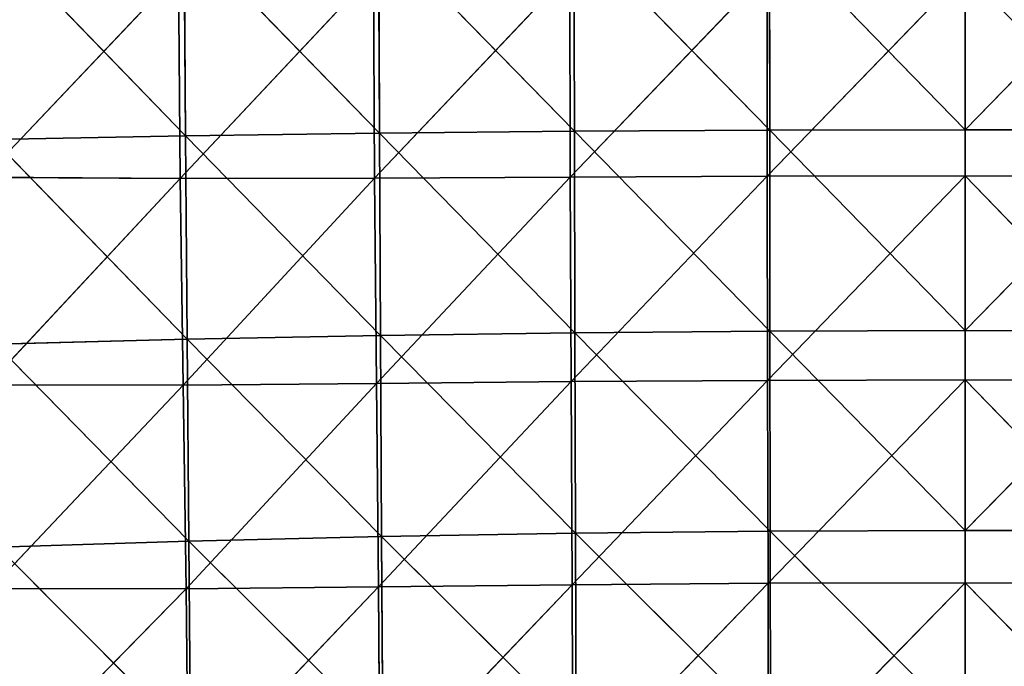
# Model space of a CAD drawing. Extents: x -0.42 to 0.78, y -0.56 to 0.94.
# Drawn here: x -0.13 to 0.16, y -0.18 to 0.01 of the extents above; entities that cross this region are included whole.
import ezdxf

# ---------------------------------------------------------------- set-up
doc = ezdxf.new("R2010")
doc.units = 0
doc.header["$LTSCALE"] = 0.0254
doc.layers.get('0').update_dxf_attribs({"color": 13, "linetype": 'CONTINUOUS'})

# ---------------------------------------------------------------- blocks, each defined once
blk = doc.blocks.new('SEDILE')
at = {"color": 0}
for p, q in [((-0.28414, -0.17753, 1.24108), (-0.22747, -0.23615, 1.25204)), ((-0.28414, -0.17753, 1.24108), (-0.22747, -0.23615, 1.25204)), ((-0.22747, -0.23615, 1.25204), (-0.22784, -0.17684, 1.24843)), ((-0.22784, -0.17684, 1.24843), (-0.17089, -0.23534, 1.25848)), ((-0.22784, -0.17684, 1.24843), (-0.17089, -0.23534, 1.25848)), ((-0.22747, -0.23615, 1.25204), (-0.22784, -0.17684, 1.24843)), ((-0.17089, -0.23534, 1.25848), (-0.1711, -0.17633, 1.25466)), ((-0.1711, -0.17633, 1.25466), (-0.11405, -0.23478, 1.26334)), ((-0.1711, -0.17633, 1.25466), (-0.11405, -0.23478, 1.26334)), ((-0.17089, -0.23534, 1.25848), (-0.1711, -0.17633, 1.25466)), ((-0.11405, -0.23478, 1.26334), (-0.11416, -0.17598, 1.25928)), ((-0.11416, -0.17598, 1.25928), (-0.05707, -0.23445, 1.26627)), ((-0.11416, -0.17598, 1.25928), (-0.05707, -0.23445, 1.26627)), ((-0.11405, -0.23478, 1.26334), (-0.11416, -0.17598, 1.25928)), ((-0.05707, -0.23445, 1.26627), (-0.05711, -0.17579, 1.26206)), ((-0.05711, -0.17579, 1.26206), (-0.00003, -0.23434, 1.26723)), ((-0.05711, -0.17579, 1.26206), (-0.00003, -0.23434, 1.26723)), ((-0.05707, -0.23445, 1.26627), (-0.05711, -0.17579, 1.26206)), ((-0.00003, -0.23434, 1.26723), (-0.00004, -0.17573, 1.26297)), ((-0.00003, -0.23434, 1.26723), (-0.00004, -0.17573, 1.26297)), ((-0.00003, -0.23434, 1.26723), (0.05704, -0.17579, 1.26206)), ((-0.00003, -0.23434, 1.26723), (0.05704, -0.17579, 1.26206)), ((-0.22955, -0.18849, 0.98837), (-0.28616, -0.24821, 0.98638)), ((-0.22955, -0.18849, 0.98837), (-0.28616, -0.24821, 0.98638)), ((-0.22955, -0.18849, 0.98837), (-0.22903, -0.24857, 0.98972)), ((-0.22955, -0.18849, 0.98837), (-0.22903, -0.24857, 0.98972)), ((-0.1726, -0.18851, 0.9934), (-0.22903, -0.24857, 0.98972)), ((-0.1726, -0.18851, 0.9934), (-0.22903, -0.24857, 0.98972)), ((-0.1723, -0.24845, 0.99624), (-0.1726, -0.18851, 0.9934)), ((-0.1723, -0.24845, 0.99624), (-0.1726, -0.18851, 0.9934)), ((-0.11538, -0.18842, 0.99908), (-0.1723, -0.24845, 0.99624)), ((-0.11538, -0.18842, 0.99908), (-0.1723, -0.24845, 0.99624)), ((-0.11538, -0.18842, 0.99908), (-0.11525, -0.24816, 1.0035)), ((-0.11538, -0.18842, 0.99908), (-0.11525, -0.24816, 1.0035)), ((-0.05781, -0.18829, 1.00349), (-0.11525, -0.24816, 1.0035)), ((-0.05781, -0.18829, 1.00349), (-0.11525, -0.24816, 1.0035)), ((-0.05776, -0.24792, 1.00892), (-0.05781, -0.18829, 1.00349)), ((-0.05776, -0.24792, 1.00892), (-0.05781, -0.18829, 1.00349)), ((-0.00002, -0.18823, 1.00515), (-0.05776, -0.24792, 1.00892)), ((-0.00002, -0.18823, 1.00515), (-0.05776, -0.24792, 1.00892)), ((-0.00002, -0.18823, 1.00515), (-0.00002, -0.24782, 1.01079)), ((-0.00002, -0.18823, 1.00515), (-0.00002, -0.24782, 1.01079)), ((-0.17089, -0.23534, 1.25848), (-0.22747, -0.23615, 1.25204)), ((-0.17089, -0.23534, 1.25848), (-0.22747, -0.23615, 1.25204)), ((-0.11405, -0.23478, 1.26334), (-0.17089, -0.23534, 1.25848)), ((-0.11405, -0.23478, 1.26334), (-0.17089, -0.23534, 1.25848)), ((-0.1706, -0.29433, 1.26026), (-0.17089, -0.23534, 1.25848)), ((-0.17089, -0.23534, 1.25848), (-0.11389, -0.29356, 1.26553)), ((-0.17089, -0.23534, 1.25848), (-0.11389, -0.29356, 1.26553)), ((-0.1706, -0.29433, 1.26026), (-0.17089, -0.23534, 1.25848)), ((-0.05707, -0.23445, 1.26627), (-0.11405, -0.23478, 1.26334)), ((-0.05707, -0.23445, 1.26627), (-0.11405, -0.23478, 1.26334)), ((-0.11389, -0.29356, 1.26553), (-0.11405, -0.23478, 1.26334)), ((-0.11405, -0.23478, 1.26334), (-0.057, -0.29309, 1.26879)), ((-0.11405, -0.23478, 1.26334), (-0.057, -0.29309, 1.26879)), ((-0.11389, -0.29356, 1.26553), (-0.11405, -0.23478, 1.26334)), ((-0.00003, -0.23434, 1.26723), (-0.05707, -0.23445, 1.26627)), ((-0.00003, -0.23434, 1.26723), (-0.05707, -0.23445, 1.26627)), ((-0.057, -0.29309, 1.26879), (-0.05707, -0.23445, 1.26627)), ((-0.05707, -0.23445, 1.26627), (-0.00003, -0.29293, 1.26986)), ((-0.05707, -0.23445, 1.26627), (-0.00003, -0.29293, 1.26986)), ((-0.057, -0.29309, 1.26879), (-0.05707, -0.23445, 1.26627)), ((-0.00003, -0.29293, 1.26986), (-0.00003, -0.23434, 1.26723)), ((0.057, -0.23445, 1.26627), (-0.00003, -0.23434, 1.26723)), ((-0.00003, -0.29293, 1.26986), (-0.00003, -0.23434, 1.26723)), ((0.057, -0.23445, 1.26627), (-0.00003, -0.23434, 1.26723)), ((-0.00003, -0.29293, 1.26986), (0.057, -0.23445, 1.26627)), ((-0.00003, -0.29293, 1.26986), (0.057, -0.23445, 1.26627)), ((-0.22747, -0.23615, 1.25204), (-0.28357, -0.2372, 1.24453)), ((-0.22747, -0.23615, 1.25204), (-0.28357, -0.2372, 1.24453)), ((-0.28357, -0.2372, 1.24453), (-0.227, -0.29543, 1.25353)), ((-0.28357, -0.2372, 1.24453), (-0.227, -0.29543, 1.25353)), ((-0.227, -0.29543, 1.25353), (-0.22747, -0.23615, 1.25204)), ((-0.22747, -0.23615, 1.25204), (-0.1706, -0.29433, 1.26026)), ((-0.22747, -0.23615, 1.25204), (-0.1706, -0.29433, 1.26026)), ((-0.227, -0.29543, 1.25353), (-0.22747, -0.23615, 1.25204)), ((-0.28616, -0.24821, 0.98638), (-0.22903, -0.24857, 0.98972)), ((-0.28616, -0.24821, 0.98638), (-0.22903, -0.24857, 0.98972)), ((-0.22903, -0.24857, 0.98972), (-0.28518, -0.3087, 0.98677)), ((-0.22903, -0.24857, 0.98972), (-0.28518, -0.3087, 0.98677)), ((-0.22903, -0.24857, 0.98972), (-0.1723, -0.24845, 0.99624)), ((-0.22903, -0.24857, 0.98972), (-0.1723, -0.24845, 0.99624)), ((-0.22903, -0.24857, 0.98972), (-0.22819, -0.30879, 0.98982)), ((-0.22903, -0.24857, 0.98972), (-0.22819, -0.30879, 0.98982)), ((-0.1723, -0.24845, 0.99624), (-0.22819, -0.30879, 0.98982)), ((-0.1723, -0.24845, 0.99624), (-0.22819, -0.30879, 0.98982)), ((-0.1723, -0.24845, 0.99624), (-0.11525, -0.24816, 1.0035)), ((-0.1723, -0.24845, 0.99624), (-0.11525, -0.24816, 1.0035)), ((-0.17176, -0.30834, 0.99651), (-0.1723, -0.24845, 0.99624)), ((-0.17176, -0.30834, 0.99651), (-0.1723, -0.24845, 0.99624)), ((-0.11525, -0.24816, 1.0035), (-0.17176, -0.30834, 0.99651)), ((-0.11525, -0.24816, 1.0035), (-0.17176, -0.30834, 0.99651)), ((-0.11525, -0.24816, 1.0035), (-0.05776, -0.24792, 1.00892)), ((-0.11525, -0.24816, 1.0035), (-0.05776, -0.24792, 1.00892)), ((-0.11525, -0.24816, 1.0035), (-0.11497, -0.3078, 1.00408)), ((-0.11525, -0.24816, 1.0035), (-0.11497, -0.3078, 1.00408)), ((-0.05776, -0.24792, 1.00892), (-0.11497, -0.3078, 1.00408)), ((-0.05776, -0.24792, 1.00892), (-0.11497, -0.3078, 1.00408)), ((-0.05776, -0.24792, 1.00892), (-0.00002, -0.24782, 1.01079)), ((-0.05776, -0.24792, 1.00892), (-0.00002, -0.24782, 1.01079)), ((-0.05766, -0.30742, 1.00983), (-0.05776, -0.24792, 1.00892)), ((-0.05766, -0.30742, 1.00983), (-0.05776, -0.24792, 1.00892)), ((-0.00002, -0.24782, 1.01079), (-0.05766, -0.30742, 1.00983)), ((-0.00002, -0.24782, 1.01079), (-0.05766, -0.30742, 1.00983)), ((-0.00002, -0.24782, 1.01079), (-0.00002, -0.30729, 1.01188)), ((-0.00002, -0.24782, 1.01079), (0.05772, -0.24792, 1.00892)), ((0.05762, -0.30742, 1.00983), (-0.00002, -0.24782, 1.01079)), ((-0.00002, -0.24782, 1.01079), (-0.00002, -0.30729, 1.01188)), ((0.05762, -0.30742, 1.00983), (-0.00002, -0.24782, 1.01079)), ((-0.00002, -0.24782, 1.01079), (0.05772, -0.24792, 1.00892)), ((-0.057, -0.29309, 1.26879), (-0.00003, -0.29293, 1.26986)), ((-0.057, -0.29309, 1.26879), (-0.00003, -0.29293, 1.26986)), ((-0.00003, -0.35116, 1.27029), (-0.00003, -0.29293, 1.26986)), ((-0.00003, -0.29293, 1.26986), (0.05694, -0.29309, 1.26879)), ((-0.00003, -0.29293, 1.26986), (0.05694, -0.29309, 1.26879)), ((-0.00003, -0.35116, 1.27029), (-0.00003, -0.29293, 1.26986)), ((-0.28287, -0.29684, 1.24585), (-0.227, -0.29543, 1.25353)), ((-0.28287, -0.29684, 1.24585), (-0.227, -0.29543, 1.25353)), ((-0.1706, -0.29433, 1.26026), (-0.227, -0.29543, 1.25353)), ((-0.1706, -0.29433, 1.26026), (-0.227, -0.29543, 1.25353)), ((-0.22649, -0.35429, 1.25294), (-0.227, -0.29543, 1.25353)), ((-0.227, -0.29543, 1.25353), (-0.17026, -0.35291, 1.25981)), ((-0.227, -0.29543, 1.25353), (-0.17026, -0.35291, 1.25981)), ((-0.22649, -0.35429, 1.25294), (-0.227, -0.29543, 1.25353)), ((-0.1706, -0.29433, 1.26026), (-0.11389, -0.29356, 1.26553)), ((-0.1706, -0.29433, 1.26026), (-0.11389, -0.29356, 1.26553)), ((-0.17026, -0.35291, 1.25981), (-0.1706, -0.29433, 1.26026)), ((-0.1706, -0.29433, 1.26026), (-0.11369, -0.35194, 1.26541)), ((-0.1706, -0.29433, 1.26026), (-0.11369, -0.35194, 1.26541)), ((-0.17026, -0.35291, 1.25981), (-0.1706, -0.29433, 1.26026)), ((-0.057, -0.29309, 1.26879), (-0.11389, -0.29356, 1.26553)), ((-0.057, -0.29309, 1.26879), (-0.11389, -0.29356, 1.26553)), ((-0.11369, -0.35194, 1.26541), (-0.11389, -0.29356, 1.26553)), ((-0.11389, -0.29356, 1.26553), (-0.05691, -0.35136, 1.26909)), ((-0.11389, -0.29356, 1.26553), (-0.05691, -0.35136, 1.26909)), ((-0.11369, -0.35194, 1.26541), (-0.11389, -0.29356, 1.26553)), ((-0.05691, -0.35136, 1.26909), (-0.057, -0.29309, 1.26879)), ((-0.057, -0.29309, 1.26879), (-0.00003, -0.35116, 1.27029)), ((-0.057, -0.29309, 1.26879), (-0.00003, -0.35116, 1.27029)), ((-0.05691, -0.35136, 1.26909), (-0.057, -0.29309, 1.26879)), ((-0.00003, -0.35116, 1.27029), (0.05694, -0.29309, 1.26879)), ((-0.00003, -0.35116, 1.27029), (0.05694, -0.29309, 1.26879)), ((-0.28287, -0.29684, 1.24585), (-0.22649, -0.35429, 1.25294)), ((-0.28287, -0.29684, 1.24585), (-0.22649, -0.35429, 1.25294)), ((-0.05766, -0.30742, 1.00983), (-0.00002, -0.30729, 1.01188)), ((-0.05766, -0.30742, 1.00983), (-0.00002, -0.30729, 1.01188)), ((-0.00002, -0.30729, 1.01188), (-0.05752, -0.36658, 1.00509)), ((-0.00002, -0.30729, 1.01188), (-0.05752, -0.36658, 1.00509)), ((-0.00002, -0.30729, 1.01188), (-0.00002, -0.36645, 1.00691)), ((-0.00002, -0.30729, 1.01188), (0.05762, -0.30742, 1.00983)), ((0.0575, -0.36658, 1.00509), (-0.00002, -0.30729, 1.01188)), ((-0.00002, -0.30729, 1.01188), (-0.00002, -0.36645, 1.00691)), ((0.0575, -0.36658, 1.00509), (-0.00002, -0.30729, 1.01188)), ((-0.00002, -0.30729, 1.01188), (0.05762, -0.30742, 1.00983)), ((-0.28518, -0.3087, 0.98677), (-0.22819, -0.30879, 0.98982)), ((-0.28518, -0.3087, 0.98677), (-0.22819, -0.30879, 0.98982)), ((-0.22819, -0.30879, 0.98982), (-0.28421, -0.36814, 0.9873)), ((-0.22819, -0.30879, 0.98982), (-0.28421, -0.36814, 0.9873)), ((-0.17176, -0.30834, 0.99651), (-0.22819, -0.30879, 0.98982)), ((-0.17176, -0.30834, 0.99651), (-0.22819, -0.30879, 0.98982)), ((-0.22819, -0.30879, 0.98982), (-0.22732, -0.36817, 0.98917)), ((-0.22819, -0.30879, 0.98982), (-0.22732, -0.36817, 0.98917)), ((-0.17176, -0.30834, 0.99651), (-0.22732, -0.36817, 0.98917)), ((-0.17176, -0.30834, 0.99651), (-0.22732, -0.36817, 0.98917)), ((-0.17176, -0.30834, 0.99651), (-0.11497, -0.3078, 1.00408)), ((-0.17176, -0.30834, 0.99651), (-0.11497, -0.3078, 1.00408)), ((-0.17116, -0.36764, 0.9938), (-0.17176, -0.30834, 0.99651)), ((-0.17116, -0.36764, 0.9938), (-0.17176, -0.30834, 0.99651)), ((-0.11497, -0.3078, 1.00408), (-0.17116, -0.36764, 0.9938)), ((-0.11497, -0.3078, 1.00408), (-0.17116, -0.36764, 0.9938)), ((-0.05766, -0.30742, 1.00983), (-0.11497, -0.3078, 1.00408)), ((-0.05766, -0.30742, 1.00983), (-0.11497, -0.3078, 1.00408)), ((-0.11497, -0.3078, 1.00408), (-0.11464, -0.36699, 1.00026)), ((-0.11497, -0.3078, 1.00408), (-0.11464, -0.36699, 1.00026)), ((-0.05766, -0.30742, 1.00983), (-0.11464, -0.36699, 1.00026)), ((-0.05766, -0.30742, 1.00983), (-0.11464, -0.36699, 1.00026)), ((-0.05752, -0.36658, 1.00509), (-0.05766, -0.30742, 1.00983)), ((-0.05752, -0.36658, 1.00509), (-0.05766, -0.30742, 1.00983)), ((-0.17026, -0.35291, 1.25981), (-0.22649, -0.35429, 1.25294)), ((-0.17026, -0.35291, 1.25981), (-0.22649, -0.35429, 1.25294)), ((-0.11369, -0.35194, 1.26541), (-0.17026, -0.35291, 1.25981)), ((-0.11369, -0.35194, 1.26541), (-0.17026, -0.35291, 1.25981)), ((-0.16991, -0.41059, 1.25699), (-0.17026, -0.35291, 1.25981)), ((-0.17026, -0.35291, 1.25981), (-0.11347, -0.40941, 1.26255)), ((-0.17026, -0.35291, 1.25981), (-0.11347, -0.40941, 1.26255)), ((-0.16991, -0.41059, 1.25699), (-0.17026, -0.35291, 1.25981)), ((-0.05691, -0.35136, 1.26909), (-0.11369, -0.35194, 1.26541)), ((-0.05691, -0.35136, 1.26909), (-0.11369, -0.35194, 1.26541)), ((-0.11347, -0.40941, 1.26255), (-0.11369, -0.35194, 1.26541)), ((-0.11369, -0.35194, 1.26541), (-0.05681, -0.40874, 1.26639)), ((-0.11369, -0.35194, 1.26541), (-0.05681, -0.40874, 1.26639)), ((-0.11347, -0.40941, 1.26255), (-0.11369, -0.35194, 1.26541)), ((-0.00003, -0.35116, 1.27029), (-0.05691, -0.35136, 1.26909)), ((-0.00003, -0.35116, 1.27029), (-0.05691, -0.35136, 1.26909)), ((-0.05681, -0.40874, 1.26639), (-0.05691, -0.35136, 1.26909)), ((-0.05691, -0.35136, 1.26909), (-0.00002, -0.40851, 1.26777)), ((-0.05691, -0.35136, 1.26909), (-0.00002, -0.40851, 1.26777)), ((-0.05681, -0.40874, 1.26639), (-0.05691, -0.35136, 1.26909)), ((-0.00002, -0.40851, 1.26777), (-0.00003, -0.35116, 1.27029)), ((0.05686, -0.35136, 1.26909), (-0.00003, -0.35116, 1.27029)), ((-0.00002, -0.40851, 1.26777), (-0.00003, -0.35116, 1.27029)), ((0.05686, -0.35136, 1.26909), (-0.00003, -0.35116, 1.27029)), ((-0.22649, -0.35429, 1.25294), (-0.28219, -0.35606, 1.24531)), ((-0.22649, -0.35429, 1.25294), (-0.28219, -0.35606, 1.24531)), ((-0.28219, -0.35606, 1.24531), (-0.22601, -0.41229, 1.25031)), ((-0.28219, -0.35606, 1.24531), (-0.22601, -0.41229, 1.25031)), ((-0.22601, -0.41229, 1.25031), (-0.22649, -0.35429, 1.25294)), ((-0.22649, -0.35429, 1.25294), (-0.16991, -0.41059, 1.25699)), ((-0.22649, -0.35429, 1.25294), (-0.16991, -0.41059, 1.25699)), ((-0.22601, -0.41229, 1.25031), (-0.22649, -0.35429, 1.25294)), ((-0.17116, -0.36764, 0.9938), (-0.11464, -0.36699, 1.00026)), ((-0.17116, -0.36764, 0.9938), (-0.11464, -0.36699, 1.00026)), ((-0.11464, -0.36699, 1.00026), (-0.17074, -0.42571, 0.99156)), ((-0.11464, -0.36699, 1.00026), (-0.17074, -0.42571, 0.99156)), ((-0.11464, -0.36699, 1.00026), (-0.05752, -0.36658, 1.00509)), ((-0.11464, -0.36699, 1.00026), (-0.05752, -0.36658, 1.00509)), ((-0.11464, -0.36699, 1.00026), (-0.11447, -0.42542, 0.99478)), ((-0.11464, -0.36699, 1.00026), (-0.11447, -0.42542, 0.99478)), ((-0.05752, -0.36658, 1.00509), (-0.11447, -0.42542, 0.99478)), ((-0.05752, -0.36658, 1.00509), (-0.11447, -0.42542, 0.99478)), ((-0.05752, -0.36658, 1.00509), (-0.00002, -0.36645, 1.00691)), ((-0.05752, -0.36658, 1.00509), (-0.00002, -0.36645, 1.00691)), ((-0.05749, -0.42515, 0.9979), (-0.05752, -0.36658, 1.00509)), ((-0.05749, -0.42515, 0.9979), (-0.05752, -0.36658, 1.00509)), ((-0.00002, -0.36645, 1.00691), (-0.05749, -0.42515, 0.9979)), ((-0.00002, -0.36645, 1.00691), (-0.05749, -0.42515, 0.9979)), ((-0.00002, -0.36645, 1.00691), (-0.00001, -0.42506, 0.9991)), ((-0.00002, -0.36645, 1.00691), (0.0575, -0.36658, 1.00509)), ((0.05748, -0.42515, 0.9979), (-0.00002, -0.36645, 1.00691)), ((-0.00002, -0.36645, 1.00691), (-0.00001, -0.42506, 0.9991)), ((0.05748, -0.42515, 0.9979), (-0.00002, -0.36645, 1.00691)), ((-0.00002, -0.36645, 1.00691), (0.0575, -0.36658, 1.00509)), ((-0.28421, -0.36814, 0.9873), (-0.22732, -0.36817, 0.98917)), ((-0.28421, -0.36814, 0.9873), (-0.22732, -0.36817, 0.98917)), ((-0.22732, -0.36817, 0.98917), (-0.28339, -0.42547, 0.98817)), ((-0.22732, -0.36817, 0.98917), (-0.28339, -0.42547, 0.98817)), ((-0.22732, -0.36817, 0.98917), (-0.17116, -0.36764, 0.9938)), ((-0.22732, -0.36817, 0.98917), (-0.17116, -0.36764, 0.9938)), ((-0.22732, -0.36817, 0.98917), (-0.22673, -0.4258, 0.98956)), ((-0.22732, -0.36817, 0.98917), (-0.22673, -0.4258, 0.98956)), ((-0.17116, -0.36764, 0.9938), (-0.22673, -0.4258, 0.98956)), ((-0.17116, -0.36764, 0.9938), (-0.22673, -0.4258, 0.98956)), ((-0.17074, -0.42571, 0.99156), (-0.17116, -0.36764, 0.9938)), ((-0.17074, -0.42571, 0.99156), (-0.17116, -0.36764, 0.9938))]:
    blk.add_line(p, q, dxfattribs=at)
at = {"color": 252}
mesh = blk.add_polyface(dxfattribs=at)
corners = [(-0.22747, -0.23615, 1.25204), (-0.22784, -0.17684, 1.24843), (-0.28414, -0.17753, 1.24108)]
mesh.append_faces([[corners[k] for k in face] for face in [(0, 1, 2)]], dxfattribs={"color": 252})
mesh = blk.add_polyface(dxfattribs=at)
corners = [(-0.22747, -0.23615, 1.25204), (-0.28414, -0.17753, 1.24108), (-0.28357, -0.2372, 1.24453)]
mesh.append_faces([[corners[k] for k in face] for face in [(0, 1, 2)]], dxfattribs={"color": 252})
mesh = blk.add_polyface(dxfattribs=at)
corners = [(-0.17089, -0.23534, 1.25848), (-0.1711, -0.17633, 1.25466), (-0.22784, -0.17684, 1.24843)]
mesh.append_faces([[corners[k] for k in face] for face in [(0, 1, 2)]], dxfattribs={"color": 252})
mesh = blk.add_polyface(dxfattribs=at)
corners = [(-0.17089, -0.23534, 1.25848), (-0.22784, -0.17684, 1.24843), (-0.22747, -0.23615, 1.25204)]
mesh.append_faces([[corners[k] for k in face] for face in [(0, 1, 2)]], dxfattribs={"color": 252})
mesh = blk.add_polyface(dxfattribs=at)
corners = [(-0.11405, -0.23478, 1.26334), (-0.11416, -0.17598, 1.25928), (-0.1711, -0.17633, 1.25466)]
mesh.append_faces([[corners[k] for k in face] for face in [(0, 1, 2)]], dxfattribs={"color": 252})
mesh = blk.add_polyface(dxfattribs=at)
corners = [(-0.11405, -0.23478, 1.26334), (-0.1711, -0.17633, 1.25466), (-0.17089, -0.23534, 1.25848)]
mesh.append_faces([[corners[k] for k in face] for face in [(0, 1, 2)]], dxfattribs={"color": 252})
mesh = blk.add_polyface(dxfattribs=at)
corners = [(-0.05707, -0.23445, 1.26627), (-0.05711, -0.17579, 1.26206), (-0.11416, -0.17598, 1.25928)]
mesh.append_faces([[corners[k] for k in face] for face in [(0, 1, 2)]], dxfattribs={"color": 252})
mesh = blk.add_polyface(dxfattribs=at)
corners = [(-0.05707, -0.23445, 1.26627), (-0.11416, -0.17598, 1.25928), (-0.11405, -0.23478, 1.26334)]
mesh.append_faces([[corners[k] for k in face] for face in [(0, 1, 2)]], dxfattribs={"color": 252})
mesh = blk.add_polyface(dxfattribs=at)
corners = [(-0.00003, -0.23434, 1.26723), (-0.00004, -0.17573, 1.26297), (-0.05711, -0.17579, 1.26206)]
mesh.append_faces([[corners[k] for k in face] for face in [(0, 1, 2)]], dxfattribs={"color": 252})
mesh = blk.add_polyface(dxfattribs=at)
corners = [(-0.00003, -0.23434, 1.26723), (-0.05711, -0.17579, 1.26206), (-0.05707, -0.23445, 1.26627)]
mesh.append_faces([[corners[k] for k in face] for face in [(0, 1, 2)]], dxfattribs={"color": 252})
mesh = blk.add_polyface(dxfattribs=at)
corners = [(0.05704, -0.17579, 1.26206), (-0.00004, -0.17573, 1.26297), (-0.00003, -0.23434, 1.26723)]
mesh.append_faces([[corners[k] for k in face] for face in [(0, 1, 2)]], dxfattribs={"color": 252})
mesh = blk.add_polyface(dxfattribs=at)
corners = [(0.05704, -0.17579, 1.26206), (-0.00003, -0.23434, 1.26723), (0.057, -0.23445, 1.26627)]
mesh.append_faces([[corners[k] for k in face] for face in [(0, 1, 2)]], dxfattribs={"color": 252})
mesh = blk.add_polyface(dxfattribs=at)
corners = [(-0.22955, -0.18849, 0.98837), (-0.28616, -0.24821, 0.98638), (-0.28685, -0.18821, 0.98568)]
mesh.append_faces([[corners[k] for k in face] for face in [(0, 1, 2)]], dxfattribs={"color": 252})
mesh = blk.add_polyface(dxfattribs=at)
corners = [(-0.22903, -0.24857, 0.98972), (-0.28616, -0.24821, 0.98638), (-0.22955, -0.18849, 0.98837)]
mesh.append_faces([[corners[k] for k in face] for face in [(0, 1, 2)]], dxfattribs={"color": 252})
mesh = blk.add_polyface(dxfattribs=at)
corners = [(-0.1726, -0.18851, 0.9934), (-0.22903, -0.24857, 0.98972), (-0.22955, -0.18849, 0.98837)]
mesh.append_faces([[corners[k] for k in face] for face in [(0, 1, 2)]], dxfattribs={"color": 252})
mesh = blk.add_polyface(dxfattribs=at)
corners = [(-0.1723, -0.24845, 0.99624), (-0.22903, -0.24857, 0.98972), (-0.1726, -0.18851, 0.9934)]
mesh.append_faces([[corners[k] for k in face] for face in [(0, 1, 2)]], dxfattribs={"color": 252})
mesh = blk.add_polyface(dxfattribs=at)
corners = [(-0.11538, -0.18842, 0.99908), (-0.1723, -0.24845, 0.99624), (-0.1726, -0.18851, 0.9934)]
mesh.append_faces([[corners[k] for k in face] for face in [(0, 1, 2)]], dxfattribs={"color": 252})
mesh = blk.add_polyface(dxfattribs=at)
corners = [(-0.11525, -0.24816, 1.0035), (-0.1723, -0.24845, 0.99624), (-0.11538, -0.18842, 0.99908)]
mesh.append_faces([[corners[k] for k in face] for face in [(0, 1, 2)]], dxfattribs={"color": 252})
mesh = blk.add_polyface(dxfattribs=at)
corners = [(-0.05781, -0.18829, 1.00349), (-0.11525, -0.24816, 1.0035), (-0.11538, -0.18842, 0.99908)]
mesh.append_faces([[corners[k] for k in face] for face in [(0, 1, 2)]], dxfattribs={"color": 252})
mesh = blk.add_polyface(dxfattribs=at)
corners = [(-0.05776, -0.24792, 1.00892), (-0.11525, -0.24816, 1.0035), (-0.05781, -0.18829, 1.00349)]
mesh.append_faces([[corners[k] for k in face] for face in [(0, 1, 2)]], dxfattribs={"color": 252})
mesh = blk.add_polyface(dxfattribs=at)
corners = [(-0.00002, -0.18823, 1.00515), (-0.05776, -0.24792, 1.00892), (-0.05781, -0.18829, 1.00349)]
mesh.append_faces([[corners[k] for k in face] for face in [(0, 1, 2)]], dxfattribs={"color": 252})
mesh = blk.add_polyface(dxfattribs=at)
corners = [(-0.00002, -0.18823, 1.00515), (-0.00002, -0.24782, 1.01079), (-0.05776, -0.24792, 1.00892)]
mesh.append_faces([[corners[k] for k in face] for face in [(0, 1, 2)]], dxfattribs={"color": 252})
mesh = blk.add_polyface(dxfattribs=at)
corners = [(0.05778, -0.18829, 1.00349), (0.05772, -0.24792, 1.00892), (-0.00002, -0.18823, 1.00515)]
mesh.append_faces([[corners[k] for k in face] for face in [(0, 1, 2)]], dxfattribs={"color": 252})
mesh = blk.add_polyface(dxfattribs=at)
corners = [(0.05772, -0.24792, 1.00892), (-0.00002, -0.24782, 1.01079), (-0.00002, -0.18823, 1.00515)]
mesh.append_faces([[corners[k] for k in face] for face in [(0, 1, 2)]], dxfattribs={"color": 252})
mesh = blk.add_polyface(dxfattribs=at)
corners = [(-0.1706, -0.29433, 1.26026), (-0.17089, -0.23534, 1.25848), (-0.22747, -0.23615, 1.25204)]
mesh.append_faces([[corners[k] for k in face] for face in [(0, 1, 2)]], dxfattribs={"color": 252})
mesh = blk.add_polyface(dxfattribs=at)
corners = [(-0.11389, -0.29356, 1.26553), (-0.11405, -0.23478, 1.26334), (-0.17089, -0.23534, 1.25848)]
mesh.append_faces([[corners[k] for k in face] for face in [(0, 1, 2)]], dxfattribs={"color": 252})
mesh = blk.add_polyface(dxfattribs=at)
corners = [(-0.11389, -0.29356, 1.26553), (-0.17089, -0.23534, 1.25848), (-0.1706, -0.29433, 1.26026)]
mesh.append_faces([[corners[k] for k in face] for face in [(0, 1, 2)]], dxfattribs={"color": 252})
mesh = blk.add_polyface(dxfattribs=at)
corners = [(-0.057, -0.29309, 1.26879), (-0.05707, -0.23445, 1.26627), (-0.11405, -0.23478, 1.26334)]
mesh.append_faces([[corners[k] for k in face] for face in [(0, 1, 2)]], dxfattribs={"color": 252})
mesh = blk.add_polyface(dxfattribs=at)
corners = [(-0.057, -0.29309, 1.26879), (-0.11405, -0.23478, 1.26334), (-0.11389, -0.29356, 1.26553)]
mesh.append_faces([[corners[k] for k in face] for face in [(0, 1, 2)]], dxfattribs={"color": 252})
mesh = blk.add_polyface(dxfattribs=at)
corners = [(-0.00003, -0.29293, 1.26986), (-0.00003, -0.23434, 1.26723), (-0.05707, -0.23445, 1.26627)]
mesh.append_faces([[corners[k] for k in face] for face in [(0, 1, 2)]], dxfattribs={"color": 252})
mesh = blk.add_polyface(dxfattribs=at)
corners = [(-0.00003, -0.29293, 1.26986), (-0.05707, -0.23445, 1.26627), (-0.057, -0.29309, 1.26879)]
mesh.append_faces([[corners[k] for k in face] for face in [(0, 1, 2)]], dxfattribs={"color": 252})
mesh = blk.add_polyface(dxfattribs=at)
corners = [(0.057, -0.23445, 1.26627), (-0.00003, -0.23434, 1.26723), (-0.00003, -0.29293, 1.26986)]
mesh.append_faces([[corners[k] for k in face] for face in [(0, 1, 2)]], dxfattribs={"color": 252})
mesh = blk.add_polyface(dxfattribs=at)
corners = [(0.057, -0.23445, 1.26627), (-0.00003, -0.29293, 1.26986), (0.05694, -0.29309, 1.26879)]
mesh.append_faces([[corners[k] for k in face] for face in [(0, 1, 2)]], dxfattribs={"color": 252})
mesh = blk.add_polyface(dxfattribs=at)
corners = [(-0.227, -0.29543, 1.25353), (-0.22747, -0.23615, 1.25204), (-0.28357, -0.2372, 1.24453)]
mesh.append_faces([[corners[k] for k in face] for face in [(0, 1, 2)]], dxfattribs={"color": 252})
mesh = blk.add_polyface(dxfattribs=at)
corners = [(-0.227, -0.29543, 1.25353), (-0.28357, -0.2372, 1.24453), (-0.28287, -0.29684, 1.24585)]
mesh.append_faces([[corners[k] for k in face] for face in [(0, 1, 2)]], dxfattribs={"color": 252})
mesh = blk.add_polyface(dxfattribs=at)
corners = [(-0.1706, -0.29433, 1.26026), (-0.22747, -0.23615, 1.25204), (-0.227, -0.29543, 1.25353)]
mesh.append_faces([[corners[k] for k in face] for face in [(0, 1, 2)]], dxfattribs={"color": 252})
mesh = blk.add_polyface(dxfattribs=at)
corners = [(-0.22903, -0.24857, 0.98972), (-0.28518, -0.3087, 0.98677), (-0.28616, -0.24821, 0.98638)]
mesh.append_faces([[corners[k] for k in face] for face in [(0, 1, 2)]], dxfattribs={"color": 252})
mesh = blk.add_polyface(dxfattribs=at)
corners = [(-0.22819, -0.30879, 0.98982), (-0.28518, -0.3087, 0.98677), (-0.22903, -0.24857, 0.98972)]
mesh.append_faces([[corners[k] for k in face] for face in [(0, 1, 2)]], dxfattribs={"color": 252})
mesh = blk.add_polyface(dxfattribs=at)
corners = [(-0.1723, -0.24845, 0.99624), (-0.22819, -0.30879, 0.98982), (-0.22903, -0.24857, 0.98972)]
mesh.append_faces([[corners[k] for k in face] for face in [(0, 1, 2)]], dxfattribs={"color": 252})
mesh = blk.add_polyface(dxfattribs=at)
corners = [(-0.17176, -0.30834, 0.99651), (-0.22819, -0.30879, 0.98982), (-0.1723, -0.24845, 0.99624)]
mesh.append_faces([[corners[k] for k in face] for face in [(0, 1, 2)]], dxfattribs={"color": 252})
mesh = blk.add_polyface(dxfattribs=at)
corners = [(-0.11525, -0.24816, 1.0035), (-0.17176, -0.30834, 0.99651), (-0.1723, -0.24845, 0.99624)]
mesh.append_faces([[corners[k] for k in face] for face in [(0, 1, 2)]], dxfattribs={"color": 252})
mesh = blk.add_polyface(dxfattribs=at)
corners = [(-0.11497, -0.3078, 1.00408), (-0.17176, -0.30834, 0.99651), (-0.11525, -0.24816, 1.0035)]
mesh.append_faces([[corners[k] for k in face] for face in [(0, 1, 2)]], dxfattribs={"color": 252})
mesh = blk.add_polyface(dxfattribs=at)
corners = [(-0.05776, -0.24792, 1.00892), (-0.11497, -0.3078, 1.00408), (-0.11525, -0.24816, 1.0035)]
mesh.append_faces([[corners[k] for k in face] for face in [(0, 1, 2)]], dxfattribs={"color": 252})
mesh = blk.add_polyface(dxfattribs=at)
corners = [(-0.05766, -0.30742, 1.00983), (-0.11497, -0.3078, 1.00408), (-0.05776, -0.24792, 1.00892)]
mesh.append_faces([[corners[k] for k in face] for face in [(0, 1, 2)]], dxfattribs={"color": 252})
mesh = blk.add_polyface(dxfattribs=at)
corners = [(-0.00002, -0.24782, 1.01079), (-0.05766, -0.30742, 1.00983), (-0.05776, -0.24792, 1.00892)]
mesh.append_faces([[corners[k] for k in face] for face in [(0, 1, 2)]], dxfattribs={"color": 252})
mesh = blk.add_polyface(dxfattribs=at)
corners = [(-0.00002, -0.24782, 1.01079), (-0.00002, -0.30729, 1.01188), (-0.05766, -0.30742, 1.00983)]
mesh.append_faces([[corners[k] for k in face] for face in [(0, 1, 2)]], dxfattribs={"color": 252})
mesh = blk.add_polyface(dxfattribs=at)
corners = [(0.05772, -0.24792, 1.00892), (0.05762, -0.30742, 1.00983), (-0.00002, -0.24782, 1.01079)]
mesh.append_faces([[corners[k] for k in face] for face in [(0, 1, 2)]], dxfattribs={"color": 252})
mesh = blk.add_polyface(dxfattribs=at)
corners = [(0.05762, -0.30742, 1.00983), (-0.00002, -0.30729, 1.01188), (-0.00002, -0.24782, 1.01079)]
mesh.append_faces([[corners[k] for k in face] for face in [(0, 1, 2)]], dxfattribs={"color": 252})
mesh = blk.add_polyface(dxfattribs=at)
corners = [(-0.00003, -0.35116, 1.27029), (-0.00003, -0.29293, 1.26986), (-0.057, -0.29309, 1.26879)]
mesh.append_faces([[corners[k] for k in face] for face in [(0, 1, 2)]], dxfattribs={"color": 252})
mesh = blk.add_polyface(dxfattribs=at)
corners = [(0.05694, -0.29309, 1.26879), (-0.00003, -0.29293, 1.26986), (-0.00003, -0.35116, 1.27029)]
mesh.append_faces([[corners[k] for k in face] for face in [(0, 1, 2)]], dxfattribs={"color": 252})
mesh = blk.add_polyface(dxfattribs=at)
corners = [(-0.22649, -0.35429, 1.25294), (-0.227, -0.29543, 1.25353), (-0.28287, -0.29684, 1.24585)]
mesh.append_faces([[corners[k] for k in face] for face in [(0, 1, 2)]], dxfattribs={"color": 252})
mesh = blk.add_polyface(dxfattribs=at)
corners = [(-0.17026, -0.35291, 1.25981), (-0.1706, -0.29433, 1.26026), (-0.227, -0.29543, 1.25353)]
mesh.append_faces([[corners[k] for k in face] for face in [(0, 1, 2)]], dxfattribs={"color": 252})
mesh = blk.add_polyface(dxfattribs=at)
corners = [(-0.17026, -0.35291, 1.25981), (-0.227, -0.29543, 1.25353), (-0.22649, -0.35429, 1.25294)]
mesh.append_faces([[corners[k] for k in face] for face in [(0, 1, 2)]], dxfattribs={"color": 252})
mesh = blk.add_polyface(dxfattribs=at)
corners = [(-0.11369, -0.35194, 1.26541), (-0.11389, -0.29356, 1.26553), (-0.1706, -0.29433, 1.26026)]
mesh.append_faces([[corners[k] for k in face] for face in [(0, 1, 2)]], dxfattribs={"color": 252})
mesh = blk.add_polyface(dxfattribs=at)
corners = [(-0.11369, -0.35194, 1.26541), (-0.1706, -0.29433, 1.26026), (-0.17026, -0.35291, 1.25981)]
mesh.append_faces([[corners[k] for k in face] for face in [(0, 1, 2)]], dxfattribs={"color": 252})
mesh = blk.add_polyface(dxfattribs=at)
corners = [(-0.05691, -0.35136, 1.26909), (-0.057, -0.29309, 1.26879), (-0.11389, -0.29356, 1.26553)]
mesh.append_faces([[corners[k] for k in face] for face in [(0, 1, 2)]], dxfattribs={"color": 252})
mesh = blk.add_polyface(dxfattribs=at)
corners = [(-0.05691, -0.35136, 1.26909), (-0.11389, -0.29356, 1.26553), (-0.11369, -0.35194, 1.26541)]
mesh.append_faces([[corners[k] for k in face] for face in [(0, 1, 2)]], dxfattribs={"color": 252})
mesh = blk.add_polyface(dxfattribs=at)
corners = [(-0.00003, -0.35116, 1.27029), (-0.057, -0.29309, 1.26879), (-0.05691, -0.35136, 1.26909)]
mesh.append_faces([[corners[k] for k in face] for face in [(0, 1, 2)]], dxfattribs={"color": 252})
mesh = blk.add_polyface(dxfattribs=at)
corners = [(0.05694, -0.29309, 1.26879), (-0.00003, -0.35116, 1.27029), (0.05686, -0.35136, 1.26909)]
mesh.append_faces([[corners[k] for k in face] for face in [(0, 1, 2)]], dxfattribs={"color": 252})
mesh = blk.add_polyface(dxfattribs=at)
corners = [(-0.22649, -0.35429, 1.25294), (-0.28287, -0.29684, 1.24585), (-0.28219, -0.35606, 1.24531)]
mesh.append_faces([[corners[k] for k in face] for face in [(0, 1, 2)]], dxfattribs={"color": 252})
mesh = blk.add_polyface(dxfattribs=at)
corners = [(-0.00002, -0.30729, 1.01188), (-0.05752, -0.36658, 1.00509), (-0.05766, -0.30742, 1.00983)]
mesh.append_faces([[corners[k] for k in face] for face in [(0, 1, 2)]], dxfattribs={"color": 252})
mesh = blk.add_polyface(dxfattribs=at)
corners = [(-0.00002, -0.36645, 1.00691), (-0.05752, -0.36658, 1.00509), (-0.00002, -0.30729, 1.01188)]
mesh.append_faces([[corners[k] for k in face] for face in [(0, 1, 2)]], dxfattribs={"color": 252})
mesh = blk.add_polyface(dxfattribs=at)
corners = [(0.05762, -0.30742, 1.00983), (0.0575, -0.36658, 1.00509), (-0.00002, -0.30729, 1.01188)]
mesh.append_faces([[corners[k] for k in face] for face in [(0, 1, 2)]], dxfattribs={"color": 252})
mesh = blk.add_polyface(dxfattribs=at)
corners = [(0.0575, -0.36658, 1.00509), (-0.00002, -0.36645, 1.00691), (-0.00002, -0.30729, 1.01188)]
mesh.append_faces([[corners[k] for k in face] for face in [(0, 1, 2)]], dxfattribs={"color": 252})
mesh = blk.add_polyface(dxfattribs=at)
corners = [(-0.22819, -0.30879, 0.98982), (-0.28421, -0.36814, 0.9873), (-0.28518, -0.3087, 0.98677)]
mesh.append_faces([[corners[k] for k in face] for face in [(0, 1, 2)]], dxfattribs={"color": 252})
mesh = blk.add_polyface(dxfattribs=at)
corners = [(-0.22732, -0.36817, 0.98917), (-0.28421, -0.36814, 0.9873), (-0.22819, -0.30879, 0.98982)]
mesh.append_faces([[corners[k] for k in face] for face in [(0, 1, 2)]], dxfattribs={"color": 252})
mesh = blk.add_polyface(dxfattribs=at)
corners = [(-0.17176, -0.30834, 0.99651), (-0.22732, -0.36817, 0.98917), (-0.22819, -0.30879, 0.98982)]
mesh.append_faces([[corners[k] for k in face] for face in [(0, 1, 2)]], dxfattribs={"color": 252})
mesh = blk.add_polyface(dxfattribs=at)
corners = [(-0.17116, -0.36764, 0.9938), (-0.22732, -0.36817, 0.98917), (-0.17176, -0.30834, 0.99651)]
mesh.append_faces([[corners[k] for k in face] for face in [(0, 1, 2)]], dxfattribs={"color": 252})
mesh = blk.add_polyface(dxfattribs=at)
corners = [(-0.11497, -0.3078, 1.00408), (-0.17116, -0.36764, 0.9938), (-0.17176, -0.30834, 0.99651)]
mesh.append_faces([[corners[k] for k in face] for face in [(0, 1, 2)]], dxfattribs={"color": 252})
mesh = blk.add_polyface(dxfattribs=at)
corners = [(-0.11464, -0.36699, 1.00026), (-0.17116, -0.36764, 0.9938), (-0.11497, -0.3078, 1.00408)]
mesh.append_faces([[corners[k] for k in face] for face in [(0, 1, 2)]], dxfattribs={"color": 252})
mesh = blk.add_polyface(dxfattribs=at)
corners = [(-0.05766, -0.30742, 1.00983), (-0.11464, -0.36699, 1.00026), (-0.11497, -0.3078, 1.00408)]
mesh.append_faces([[corners[k] for k in face] for face in [(0, 1, 2)]], dxfattribs={"color": 252})
mesh = blk.add_polyface(dxfattribs=at)
corners = [(-0.05752, -0.36658, 1.00509), (-0.11464, -0.36699, 1.00026), (-0.05766, -0.30742, 1.00983)]
mesh.append_faces([[corners[k] for k in face] for face in [(0, 1, 2)]], dxfattribs={"color": 252})
mesh = blk.add_polyface(dxfattribs=at)
corners = [(-0.16991, -0.41059, 1.25699), (-0.17026, -0.35291, 1.25981), (-0.22649, -0.35429, 1.25294)]
mesh.append_faces([[corners[k] for k in face] for face in [(0, 1, 2)]], dxfattribs={"color": 252})
mesh = blk.add_polyface(dxfattribs=at)
corners = [(-0.11347, -0.40941, 1.26255), (-0.11369, -0.35194, 1.26541), (-0.17026, -0.35291, 1.25981)]
mesh.append_faces([[corners[k] for k in face] for face in [(0, 1, 2)]], dxfattribs={"color": 252})
mesh = blk.add_polyface(dxfattribs=at)
corners = [(-0.11347, -0.40941, 1.26255), (-0.17026, -0.35291, 1.25981), (-0.16991, -0.41059, 1.25699)]
mesh.append_faces([[corners[k] for k in face] for face in [(0, 1, 2)]], dxfattribs={"color": 252})
mesh = blk.add_polyface(dxfattribs=at)
corners = [(-0.05681, -0.40874, 1.26639), (-0.05691, -0.35136, 1.26909), (-0.11369, -0.35194, 1.26541)]
mesh.append_faces([[corners[k] for k in face] for face in [(0, 1, 2)]], dxfattribs={"color": 252})
mesh = blk.add_polyface(dxfattribs=at)
corners = [(-0.05681, -0.40874, 1.26639), (-0.11369, -0.35194, 1.26541), (-0.11347, -0.40941, 1.26255)]
mesh.append_faces([[corners[k] for k in face] for face in [(0, 1, 2)]], dxfattribs={"color": 252})
mesh = blk.add_polyface(dxfattribs=at)
corners = [(-0.00002, -0.40851, 1.26777), (-0.00003, -0.35116, 1.27029), (-0.05691, -0.35136, 1.26909)]
mesh.append_faces([[corners[k] for k in face] for face in [(0, 1, 2)]], dxfattribs={"color": 252})
mesh = blk.add_polyface(dxfattribs=at)
corners = [(-0.00002, -0.40851, 1.26777), (-0.05691, -0.35136, 1.26909), (-0.05681, -0.40874, 1.26639)]
mesh.append_faces([[corners[k] for k in face] for face in [(0, 1, 2)]], dxfattribs={"color": 252})
mesh = blk.add_polyface(dxfattribs=at)
corners = [(0.05686, -0.35136, 1.26909), (-0.00003, -0.35116, 1.27029), (-0.00002, -0.40851, 1.26777)]
mesh.append_faces([[corners[k] for k in face] for face in [(0, 1, 2)]], dxfattribs={"color": 252})
mesh = blk.add_polyface(dxfattribs=at)
corners = [(0.05686, -0.35136, 1.26909), (-0.00002, -0.40851, 1.26777), (0.05676, -0.40874, 1.26639)]
mesh.append_faces([[corners[k] for k in face] for face in [(0, 1, 2)]], dxfattribs={"color": 252})
mesh = blk.add_polyface(dxfattribs=at)
corners = [(-0.22601, -0.41229, 1.25031), (-0.22649, -0.35429, 1.25294), (-0.28219, -0.35606, 1.24531)]
mesh.append_faces([[corners[k] for k in face] for face in [(0, 1, 2)]], dxfattribs={"color": 252})
mesh = blk.add_polyface(dxfattribs=at)
corners = [(-0.22601, -0.41229, 1.25031), (-0.28219, -0.35606, 1.24531), (-0.28159, -0.41447, 1.24302)]
mesh.append_faces([[corners[k] for k in face] for face in [(0, 1, 2)]], dxfattribs={"color": 252})
mesh = blk.add_polyface(dxfattribs=at)
corners = [(-0.16991, -0.41059, 1.25699), (-0.22649, -0.35429, 1.25294), (-0.22601, -0.41229, 1.25031)]
mesh.append_faces([[corners[k] for k in face] for face in [(0, 1, 2)]], dxfattribs={"color": 252})
mesh = blk.add_polyface(dxfattribs=at)
corners = [(-0.11464, -0.36699, 1.00026), (-0.17074, -0.42571, 0.99156), (-0.17116, -0.36764, 0.9938)]
mesh.append_faces([[corners[k] for k in face] for face in [(0, 1, 2)]], dxfattribs={"color": 252})
mesh = blk.add_polyface(dxfattribs=at)
corners = [(-0.11447, -0.42542, 0.99478), (-0.17074, -0.42571, 0.99156), (-0.11464, -0.36699, 1.00026)]
mesh.append_faces([[corners[k] for k in face] for face in [(0, 1, 2)]], dxfattribs={"color": 252})
mesh = blk.add_polyface(dxfattribs=at)
corners = [(-0.05752, -0.36658, 1.00509), (-0.11447, -0.42542, 0.99478), (-0.11464, -0.36699, 1.00026)]
mesh.append_faces([[corners[k] for k in face] for face in [(0, 1, 2)]], dxfattribs={"color": 252})
mesh = blk.add_polyface(dxfattribs=at)
corners = [(-0.05749, -0.42515, 0.9979), (-0.11447, -0.42542, 0.99478), (-0.05752, -0.36658, 1.00509)]
mesh.append_faces([[corners[k] for k in face] for face in [(0, 1, 2)]], dxfattribs={"color": 252})
mesh = blk.add_polyface(dxfattribs=at)
corners = [(-0.00002, -0.36645, 1.00691), (-0.05749, -0.42515, 0.9979), (-0.05752, -0.36658, 1.00509)]
mesh.append_faces([[corners[k] for k in face] for face in [(0, 1, 2)]], dxfattribs={"color": 252})
mesh = blk.add_polyface(dxfattribs=at)
corners = [(-0.00001, -0.42506, 0.9991), (-0.05749, -0.42515, 0.9979), (-0.00002, -0.36645, 1.00691)]
mesh.append_faces([[corners[k] for k in face] for face in [(0, 1, 2)]], dxfattribs={"color": 252})
mesh = blk.add_polyface(dxfattribs=at)
corners = [(0.0575, -0.36658, 1.00509), (0.05748, -0.42515, 0.9979), (-0.00002, -0.36645, 1.00691)]
mesh.append_faces([[corners[k] for k in face] for face in [(0, 1, 2)]], dxfattribs={"color": 252})
mesh = blk.add_polyface(dxfattribs=at)
corners = [(0.05748, -0.42515, 0.9979), (-0.00001, -0.42506, 0.9991), (-0.00002, -0.36645, 1.00691)]
mesh.append_faces([[corners[k] for k in face] for face in [(0, 1, 2)]], dxfattribs={"color": 252})
mesh = blk.add_polyface(dxfattribs=at)
corners = [(-0.22732, -0.36817, 0.98917), (-0.28339, -0.42547, 0.98817), (-0.28421, -0.36814, 0.9873)]
mesh.append_faces([[corners[k] for k in face] for face in [(0, 1, 2)]], dxfattribs={"color": 252})
mesh = blk.add_polyface(dxfattribs=at)
corners = [(-0.22673, -0.4258, 0.98956), (-0.28339, -0.42547, 0.98817), (-0.22732, -0.36817, 0.98917)]
mesh.append_faces([[corners[k] for k in face] for face in [(0, 1, 2)]], dxfattribs={"color": 252})
mesh = blk.add_polyface(dxfattribs=at)
corners = [(-0.17116, -0.36764, 0.9938), (-0.22673, -0.4258, 0.98956), (-0.22732, -0.36817, 0.98917)]
mesh.append_faces([[corners[k] for k in face] for face in [(0, 1, 2)]], dxfattribs={"color": 252})
mesh = blk.add_polyface(dxfattribs=at)
corners = [(-0.17074, -0.42571, 0.99156), (-0.22673, -0.4258, 0.98956), (-0.17116, -0.36764, 0.9938)]
mesh.append_faces([[corners[k] for k in face] for face in [(0, 1, 2)]], dxfattribs={"color": 252})
blk = doc.blocks.new('SKPED40')
at = {"color": 0}
blk.add_blockref('SEDILE', (0, 0), dxfattribs=at)

msp = doc.modelspace()

# ---------------------------------------------------------------- block references
at = {"color": 0}
msp.add_blockref('SKPED40', (0.14488, 0.20889), dxfattribs=at)

doc.saveas('drawing.dxf')
